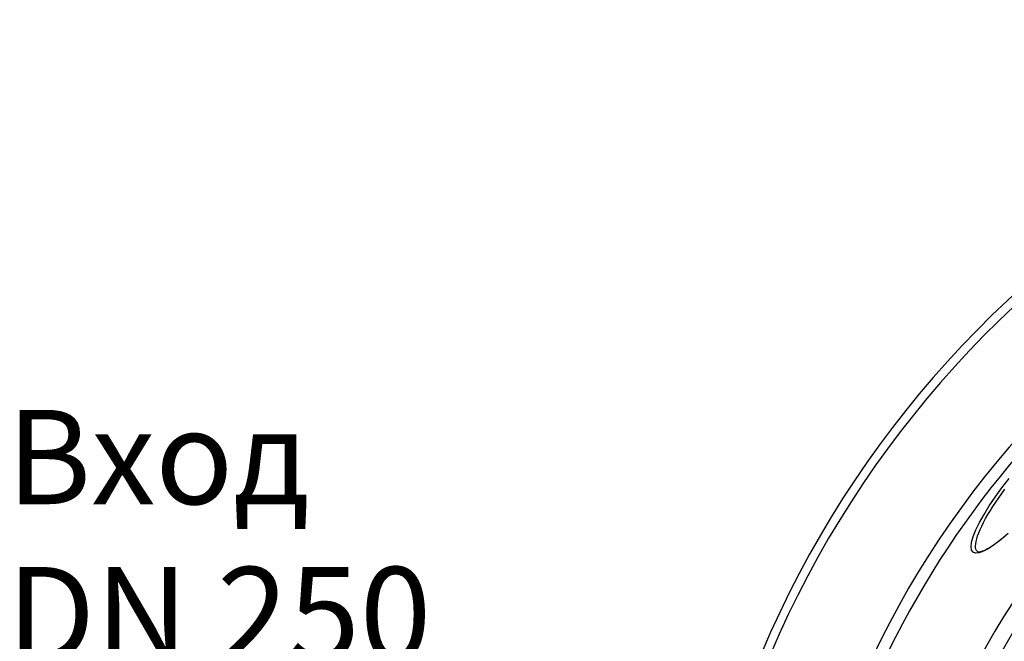
# Model space of a CAD drawing. Extents: x 829 to 6037, y 10376 to 12875.
# Drawn here: x 991 to 1617, y 11837 to 12233 of the extents above; entities that cross this region are included whole.
import ezdxf

# ---------------------------------------------------------------- set-up
doc = ezdxf.new("R2010")
doc.units = 0
doc.layers.get('0').update_dxf_attribs({"linetype": 'CONTINUOUS'})
doc.layers.add('VIDITELNÁ__ISO_', color=7, linetype='CONTINUOUS')
doc.layers.add('VIDITELNÁ_TENKÁ__ISO_', color=7, linetype='CONTINUOUS')

msp = doc.modelspace()

# ---------------------------------------------------------------- linework, layer by layer
at = {"layer": 'VIDITELNÁ__ISO_'}
msp.add_line((1600.07, 11894.22), (1600.07, 11894.22), dxfattribs=at)
at = {"layer": 'VIDITELNÁ__ISO_', "flags": 128}
msp.add_lwpolyline([(1600.07, 11894.22), (1600.2, 11894.14), (1600.29, 11894.1), (1600.4, 11894.06), (1600.55, 11894.03), (1600.72, 11894.01), (1600.93, 11894.01), (1601.17, 11894.02), (1601.46, 11894.05), (1601.78, 11894.1), (1602.14, 11894.17), (1602.52, 11894.27), (1602.93, 11894.4), (1603.37, 11894.55), (1603.84, 11894.72), (1604.33, 11894.93), (1604.84, 11895.16), (1605.37, 11895.42), (1605.93, 11895.71), (1606.51, 11896.02), (1607.11, 11896.36), (1607.73, 11896.73), (1608.37, 11897.12), (1609.02, 11897.54), (1609.69, 11897.98), (1610.38, 11898.45), (1611.09, 11898.95), (1611.8, 11899.46), (1612.54, 11900.01), (1613.29, 11900.57), (1614.05, 11901.17), (1614.83, 11901.78), (1615.62, 11902.42), (1616.43, 11903.08), (1617.25, 11903.77)], dxfattribs=at)
at = {"layer": 'VIDITELNÁ__ISO_'}
for radius in [523.5, 513.46]:
    msp.add_circle((2070.99, 11572.18), radius, dxfattribs=at)
for radius, start, end in [(660.5, 13.12643, 166.87356), (595, 13.34945, 165.60201), (595, 13.34945, 165.60201), (587.5, 136.37434, 165.76907)]:
    msp.add_arc((2070.99, 11572.18), radius, start, end, dxfattribs=at)
at = {"layer": 'VIDITELNÁ_TENKÁ__ISO_', "flags": 128}
for points in [[(1619.52, 11905.57), (1615.11, 11901.82), (1610.99, 11898.67), (1607.25, 11896.17), (1603.95, 11894.39), (1601.14, 11893.36), (1598.9, 11893.13), (1597.27, 11893.7), (1596.3, 11895.09), (1595.99, 11897.25), (1596.37, 11900.14), (1597.41, 11903.72), (1599.09, 11907.9), (1601.39, 11912.59), (1604.25, 11917.72), (1607.62, 11923.19), (1611.44, 11928.9), (1615.65, 11934.74), (1620.17, 11940.64)], [(1600.07, 11894.22), (1599.53, 11894.84), (1599.15, 11895.64), (1598.92, 11896.63), (1598.86, 11897.8), (1598.96, 11899.14), (1599.22, 11900.64), (1599.64, 11902.31), (1600.21, 11904.13), (1600.94, 11906.09), (1601.82, 11908.18), (1602.84, 11910.39), (1604, 11912.72), (1605.3, 11915.14), (1606.73, 11917.66), (1608.28, 11920.25), (1609.94, 11922.91), (1611.71, 11925.62), (1613.58, 11928.38), (1615.54, 11931.17), (1617.59, 11933.98)]]:
    msp.add_lwpolyline(points, dxfattribs=at)
at = {"layer": 'VIDITELNÁ_TENKÁ__ISO_'}
for radius in [511, 509]:
    msp.add_circle((2070.99, 11572.18), radius, dxfattribs=at)
for radius, start, end in [(654.97, 13.23933, 166.76066), (533.82, 232.82244, 171.86785)]:
    msp.add_arc((2070.99, 11572.18), radius, start, end, dxfattribs=at)

# ---------------------------------------------------------------- texts
at = {"insert": (982.43, 11984.34), "char_height": 60, "width": 495.3568, "attachment_point": 1}
msp.add_mtext('Вход\\PDN 250', dxfattribs=at)

doc.saveas('drawing.dxf')
